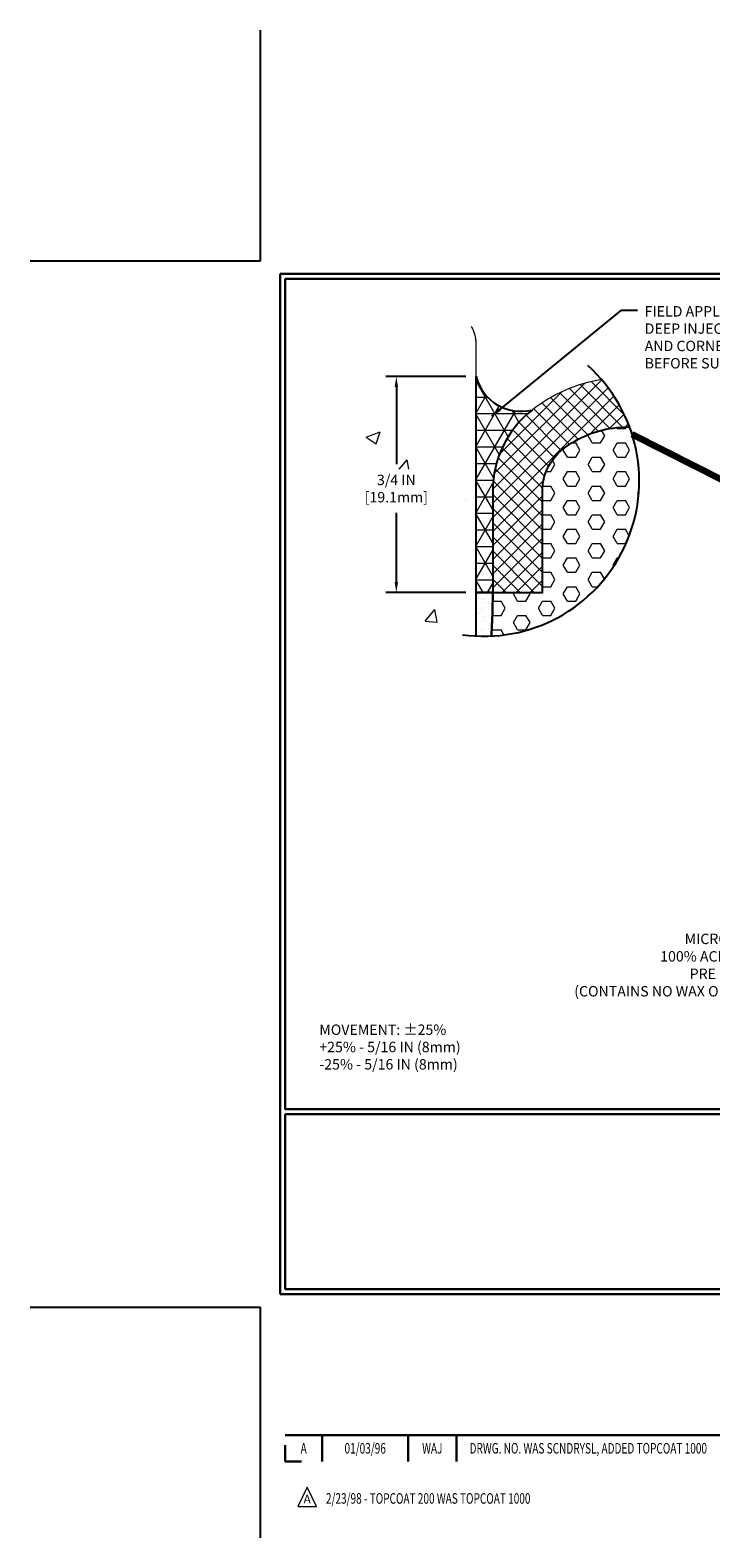
# Model space of a CAD drawing. Extents: x -781 to 2303, y 568 to 5603.
# Drawn here: x -781 to -774, y 5588 to 5603 of the extents above; entities that cross this region are included whole.
import ezdxf
from ezdxf.enums import TextEntityAlignment as Align

# ---------------------------------------------------------------- set-up
doc = ezdxf.new("R2010")
doc.units = 0
doc.header["$LTSCALE"] = 3
doc.header["$MEASUREMENT"] = 0
doc.linetypes.add('PHANTOMX2', pattern=[5, 2.5, -0.5, 0.5, -0.5, 0.5, -0.5])
doc.layers.get('DEFPOINTS').update_dxf_attribs({"linetype": 'CONTINUOUS'})
for name, color, linetype, lineweight in [('CONCRETE - H', 130, 'CONTINUOUS', 9), ('CONCRETE - L', 132, 'PHANTOMX2', 20), ('CORNER BEAD - H', 50, 'CONTINUOUS', 15), ('CORNER BEAD - L', 52, 'CONTINUOUS', 25), ('DIMS', 2, 'CONTINUOUS', 25), ('EPOXY ADHESIVE - H', 50, 'CONTINUOUS', 15), ('EPOXY ADHESIVE - L', 52, 'CONTINUOUS', 25), ('FOAM INSERT - H', 150, 'CONTINUOUS', 9), ('FOAM INSERT - L', 152, 'CONTINUOUS', 25), ('SILICONE BELLOWS - H', 20, 'CONTINUOUS', 15), ('SILICONE BELLOWS - L', 22, 'CONTINUOUS', 20), ('TBLOCK-T3', 241, 'CONTINUOUS', 20), ('TBLOCK-T5', 111, 'CONTINUOUS', 30), ('TEXT - 4', 241, 'CONTINUOUS', 25)]:
    doc.layers.add(name, color=color, linetype=linetype, lineweight=lineweight)
doc.styles.add('ROMANC', font='ROMANC.shx', dxfattribs={"width": 0.7, "height": 3.2})
doc.styles.add('ROMANS', font='romans', dxfattribs={"width": 0.9})
doc.dimstyles.get("Standard").update_dxf_attribs({"dimtxt": 4, "dimasz": 4, "dimexe": 2, "dimexo": 2, "dimgap": 1, "dimtad": 0, "dimzin": 0, "dimdsep": 46, "dimtxsty": 'Standard', "dimcen": 0.09, "dimclrd": 256, "dimclre": 256, "dimclrt": 256, "dimadec": 0, "dimazin": 0, "dimtfac": 1, "dimtofl": 0, "dimtmove": 0, "dimatfit": 3, "dimfxl": 1, "dimtolj": 1, "dimtzin": 0, "dimlwd": -1, "dimlwe": -1, "dimarcsym": 0})

# ---------------------------------------------------------------- blocks, each defined once
blk = doc.blocks.new('*D8')
at = {"layer": 'DEFPOINTS', "color": 0, "transparency": 16777216}
for p in [(-777.1573946845292, 5599.568775434413), (-776.3885066776663, 5599.568775434413), (-776.3885066776663, 5597.490099663393)]:
    blk.add_point(p, dxfattribs=at)
at = {"layer": 'DIMS', "transparency": 16777216}
for p, q in [((-776.4885066776664, 5599.568775434413), (-777.2573946845292, 5599.568775434413)), ((-777.1573946845292, 5599.468775434412), (-777.1573946845292, 5598.724317136473)), ((-777.1573946845292, 5597.590099663394), (-777.1573946845292, 5598.257650469805)), ((-776.4885066776664, 5597.490099663393), (-777.2573946845292, 5597.490099663393))]:
    blk.add_line(p, q, dxfattribs=at)
for points in [[(-777.1740613511959, 5599.468775434412), (-777.1407280178626, 5599.468775434412), (-777.1573946845292, 5599.568775434413)], [(-777.1740613511959, 5597.590099663394), (-777.1407280178626, 5597.590099663394), (-777.1573946845292, 5597.490099663393)]]:
    blk.add_solid(points, dxfattribs=at)
at = {"layer": 'DIMS', "transparency": 16777216, "insert": (-777.1573946845301, 5598.490983803139), "char_height": 0.1, "attachment_point": 5, "rotation": 0.00010000000000000005}
blk.add_mtext('\\A1;3/4 IN\\P[19.1mm]', dxfattribs=at)

msp = doc.modelspace()

# ---------------------------------------------------------------- hatches: boundary and pattern name
at = {"layer": 'CONCRETE - H'}
h = msp.add_hatch(dxfattribs=at)
h.set_pattern_fill('AR-CONC', color=256, scale=0.1918777634790295, style=0)
h.set_pattern_definition([(49.99999999999999, (-0.2832462335860555, -0.1981533366679287), (1.376262796699929, -0.1204073931399452), [0.1439083226092721, -1.582991548701993]), (355, (-0.2832462335860555, -0.1981533366679287), (-0.2662329557339512, 1.443289443208774), [0.1151266580874177, -1.266393238961594]), (100.45144446, (-0.1685576688894355, -0.2081872849797535), (1.110029836628309, 1.322882035200629), [0.1223032548468392, -1.345335803315231]), (46.18420000000002, (-0.2832462335860555, 0.1856021902901303), (2.047798796216446, -0.31759469411233), [0.2158624839139081, -2.374487323052989]), (96.63563549, (-0.112596396369008, 0.1591359013087338), (1.793408437449291, 1.869116984799423), [0.1834549858842512, -2.018004840889207]), (351.1841639899999, (-0.2832462335860555, 0.1856021902901303), (1.793408436260694, 1.869116983831284), [0.1726899871311265, -1.899589860361169]), (21, (-0.09136847010702603, 0.08966330855061555), (1.145331901653509, -0.7725361227527311), [0.1439083226092721, -1.582991548701993]), (326.0000000000001, (-0.09136847010702603, 0.08966330855061555), (0.466868017092708, 1.391401688303076), [0.1151266580874177, -1.266393238961594]), (71.45144474, (0.004075854372232068, 0.02528529874740398), (1.612199904719814, 0.6188655625279627), [0.122303251009284, -1.345335803315232]), (37.50000000000001, (-0.2832462335860555, -0.1981533366679287), (0.02333205842510318, 0.6387492814906699), [0, -1.251043017883272, 0, -1.285581015309498, 0, -1.27119018304857]), (7.499999999999999, (-0.2832462335860555, -0.1981533366679287), (0.5047719448386228, 0.7567883716592263), [0, -0.7329730564898925, 0, -1.222261353361418, 0, -0.4844913527845494]), (327.5, (-0.7111336461442912, -0.1981533366679287), (1.024286551476888, -0.04327778343949166), [0, -0.4796944086975736, 0, -1.49664655513643, 0, -1.985934852007955]), (317.5, (-0.9030114096233206, -0.1981533366679287), (1.119004578653196, 0.1920792012303288), [0, -0.6236027313068457, 0, -0.9939268148213726, 0, -1.410301561570867])])
edge = h.paths.add_edge_path()
edge.add_arc((-776.3106591551337, 5598.563526300532), 1.494116859130947, 94.72580687125863, 267.0133828551753)
edge.add_line((-776.3885066776661, 5597.071438852701), (-776.3885066776664, 5599.88857170688))
edge.add_arc((-776.7083029501321, 5599.88857170688), 0.3197962724656236, 0, 30.85062203417028)
h.paths.add_polyline_path([(-777.4657277415191, 5598.332649931665), (-776.8490610748534, 5598.332651007951), (-776.849061627541, 5598.676863594265), (-777.4657282942068, 5598.67686251798)], flags=16)
at = {"layer": 'CORNER BEAD - H'}
h = msp.add_hatch(dxfattribs=at)
h.set_pattern_fill('NET3', color=256, scale=1.279185089860196, style=0)
h.set_pattern_definition([(0, (1198.641889550288, -8721.904858659265), (0, 0.1598981362325246), []), (59.99999999999999, (1198.641889550288, -8721.904858659265), (-0.1384758479951513, 0.07994906811626229), []), (120, (1198.641889550288, -8721.904858659265), (-0.1384758479951513, -0.07994906811626225), [])])
edge = h.paths.add_edge_path()
edge.add_line((-776.2286085414434, 5598.469197774978), (-776.2286085414437, 5597.490099663392))
edge.add_line((-776.2286085414436, 5597.490099663393), (-776.3885066776662, 5597.490099663393))
edge.add_line((-776.3885066776663, 5597.490099663393), (-776.3885066776663, 5599.568775434414))
edge.add_arc((-775.9553506567767, 5599.681837366436), 0.4476685592103083, 194.6288877342976, 283.7208100015171)
edge.add_arc((-775.2418085736423, 5598.469197765427), 0.9867999678028855, 127.9870630150912, 179.9999990145767)
at = {"layer": 'EPOXY ADHESIVE - H'}
h = msp.add_hatch(dxfattribs=at)
h.set_pattern_fill('AR-SAND', color=256, scale=0.05116740359440786, style=0)
h.set_pattern_definition([(37.50000000000001, (1198.641889550288, -8721.904858659265), (-0.003223206578161386, 0.09859056944439439), [0, -0.07777445346349994, 0, -0.08698458611049335, 0, -0.08314703084091277]), (7.499999999999999, (1198.641889550288, -8721.904858659265), (0.0905548789504152, 0.1444018867219802), [0, -0.04195727094741444, 0, -0.07009934292433878, 0, -0.02686288688706413]), (327.5, (1198.578953643867, -8721.904858659265), (0.1593425534904794, 0.0002895590762882238), [0, -0.02558370179720394, 0, -0.0921013264699342, 0, -0.1202433984468585]), (317.5, (1198.578953643867, -8721.904858659265), (0.1538156932320374, 0.04490837985594065), [0, -0.01279185089860196, 0, -0.06037753624140128, 0, -0.06907599485245061])])
edge = h.paths.add_edge_path()
edge.add_arc((-776.3106591551299, 5598.563526300532), 1.494116859131111, 267.0133828550191, 272.7823764063779)
edge.add_line((-776.238130920298, 5597.071170832191), (-776.238907844585, 5597.084506830184))
edge.add_line((-776.2389078445851, 5597.084506830184), (-776.2293262952534, 5597.296585848841))
edge.add_line((-776.2293262952531, 5597.296585848839), (-776.2286085414436, 5597.490099663391))
edge.add_line((-776.2286085414436, 5597.490099663393), (-776.3885066776662, 5597.490099663393))
edge.add_line((-776.3885066776663, 5597.490099663393), (-776.3885066776663, 5597.071438852702))
at = {"layer": 'FOAM INSERT - H'}
h = msp.add_hatch(dxfattribs=at)
h.set_pattern_fill('HEX', color=256, scale=0.6395925449300982, style=0)
h.set_pattern_definition([(0, (1165.095107707872, -8718.087349483823), (0, 0.1384758479951513), [0.07994906811626228, -0.1598981362325246]), (120, (1165.095107707872, -8718.087349483823), (-0.1199236021743934, -0.0692379239975756), [0.07994906811626223, -0.1598981362325245]), (59.99999999999999, (1165.175056775988, -8718.087349483823), (-0.1199236021743934, 0.06923792399757564), [0.07994906811626228, -0.1598981362325246])])
edge = h.paths.add_edge_path()
edge.add_arc((-774.9348637069895, 5598.076143287055), 1.005810856985384, 95.61466813134204, 127.9870614645271)
edge.add_arc((-775.24180857365, 5598.469197765434), 0.5071055590964979, 127.9870644809664, 179.9999994458103)
edge.add_line((-775.7489141327459, 5598.469197770338), (-775.7489141327462, 5597.490099663392))
edge.add_line((-775.7489141327461, 5597.490099663393), (-776.2286085414437, 5597.490099663393))
edge.add_line((-776.2286085414436, 5597.490099663393), (-776.2293262952531, 5597.296585848841))
edge.add_line((-776.2293262952531, 5597.296585848839), (-776.2389078445849, 5597.084506830182))
edge.add_line((-776.2389078445851, 5597.084506830184), (-776.2381309202984, 5597.071170832191))
edge.add_arc((-776.3106591551344, 5598.563526300532), 1.494116859131586, 272.7823764065338, 380.4731771340165)
edge.add_arc((-774.7895253155518, 5596.597764905778), 2.491316119935955, 92.79288752799324, 95.6146681318539)
at = {"layer": 'SILICONE BELLOWS - H'}
h = msp.add_hatch(dxfattribs=at)
h.set_pattern_fill('ANSI37', color=256, scale=0.7675110539161178, style=0)
h.set_pattern_definition([(45, (1165.095107707872, -8718.087349483823), (-0.06783903385746509, 0.0678390338574651), []), (135, (1165.095107707872, -8718.087349483823), (-0.0678390338574651, -0.06783903385746509), [])])
edge = h.paths.add_edge_path()
edge.add_arc((-776.3106591446109, 5598.563526288371), 1.494116859131111, 20.47317764367378, 40.86789233518149)
edge.add_arc((-774.9348637069994, 5598.07614328708), 1.485505265657281, 99.52874098701925, 127.9870614650132)
edge.add_arc((-775.2418085736466, 5598.469197765434), 0.9867999677969439, 127.9870630150579, 179.9999994458176)
edge.add_line((-776.2286085414434, 5598.469197774978), (-776.2286085414437, 5597.490099663392))
edge.add_line((-776.2286085414436, 5597.490099663393), (-775.748914132746, 5597.490099663393))
edge.add_line((-775.7489141327461, 5597.490099663393), (-775.7489141327458, 5598.469197770339))
edge.add_arc((-775.2418085736526, 5598.469197765437), 0.507105559093128, 127.9870644808951, 179.9999994460732, ccw=False)
edge.add_arc((-774.9348637070002, 5598.07614328708), 1.005810856959033, 95.61466813089112, 127.9870614649544, ccw=False)
edge.add_arc((-774.7895253153771, 5596.597764903054), 2.491316122667033, 92.79288739369281, 95.6146681297239, ccw=False)

# ---------------------------------------------------------------- linework, layer by layer
at = {"layer": 'CONCRETE - L'}
msp.add_line((-776.3885066776661, 5597.071438852701), (-776.3885066776663, 5599.88857170688), dxfattribs=at)
msp.add_arc((-776.7083029501315, 5599.88857170688), 0.3197962724650491, 0, 30.85062011127392, dxfattribs=at)
at = {"layer": 'CORNER BEAD - L'}
msp.add_lwpolyline([(-776.2286085414434, 5598.469197774978), (-776.2286085414436, 5597.490099663393), (-776.3885066776663, 5597.490099663393), (-776.3885066776663, 5599.568775434413, 0.4095790953667491), (-775.8491677035339, 5599.24694390897, 0.2309276443154245), (-776.2286085414436, 5598.469197782401)], format="xyb", dxfattribs=at)
msp.add_lwpolyline([(-776.3885066776661, 5598.093586177562), (-776.3885066776661, 5598.093586177562)], close=True, dxfattribs=at)
at = {"layer": 'DEFPOINTS'}
for p, q in [((-778.466447085428, 5600.683758253297), (-778.466447085428, 5602.904308300513)), ((-780.6869971326423, 5600.683758253297), (-778.466447085428, 5600.683758253297)), ((-780.6869971326423, 5590.608805467651), (-778.466447085428, 5590.608805467651)), ((-778.466447085428, 5588.388255420437), (-778.466447085428, 5590.608805467651))]:
    msp.add_line(p, q, dxfattribs=at)
at = {"layer": 'DIMS'}
msp.add_arc((-776.3106591551339, 5598.563526300532), 1.494116859131111, 262.0009929927486, 48.05401796436043, dxfattribs=at)
at = {"layer": 'EPOXY ADHESIVE - L'}
for points in [[(-776.3885066776663, 5597.490099663393), (-776.2286085414436, 5597.490099663393), (-776.2286085414436, 5597.490099663393), (-776.2286085414436, 5597.490099663393), (-776.2286085414436, 5597.490099663393), (-776.2286085414436, 5597.490099663393), (-776.2286085414436, 5597.490099663393), (-776.2293262952531, 5597.296585848839), (-776.2389078445851, 5597.084506830184), (-776.238130920298, 5597.071170832191)], [(-776.3885066776663, 5597.071438852701), (-776.3885066776663, 5597.490099663393)]]:
    msp.add_lwpolyline(points, dxfattribs=at)
at = {"layer": 'FOAM INSERT - L'}
msp.add_lwpolyline([(-776.2381309202982, 5597.071170832191), (-776.2389078445854, 5597.084506830186), (-776.2293262952536, 5597.296585848843), (-776.2286085414439, 5597.490099663395), (-775.7489141327464, 5597.490099663395), (-775.7489141327461, 5598.46919777034, -0.2309276395616232), (-775.5539237046553, 5598.868872874823, -0.1421981811178303), (-775.0332699096931, 5599.077128651236, -0.01231296357879183), (-774.9109166324636, 5599.08612182504, -0.01231296357879183)], format="xyb", dxfattribs=at)
at = {"layer": 'SILICONE BELLOWS - L'}
msp.add_lwpolyline([(-775.1807777137451, 5599.541152568821, 0.1248150110540912), (-775.8491677035339, 5599.24694390897, 0.2309276462973265), (-776.2286085414434, 5598.469197774978), (-776.2286085414436, 5597.490099663393), (-775.7489141327461, 5597.490099663393), (-775.7489141327459, 5598.469197770338, -0.2309276395615851), (-775.553923704655, 5598.86887287482, -0.1421981811177922), (-775.0332699096929, 5599.077128651234, -0.01231296334884284), (-774.9109166347519, 5599.086121824926, -0.01231296334884284)], format="xyb", dxfattribs=at)
at = {"layer": 'TBLOCK-T3'}
for p, q in [((-778.0166780699184, 5588.876235977832), (-778.1056896246624, 5588.688488223421)), ((-777.9276665151748, 5588.688488223421), (-778.0166780699184, 5588.876235977832)), ((-778.1056896246624, 5588.688488223421), (-777.9276665151748, 5588.688488223421))]:
    msp.add_line(p, q, dxfattribs=at)
at = {"layer": 'TBLOCK-T5'}
for p, q in [((-778.2761142242382, 5590.735694041778), (-778.2761142242382, 5600.556869679172)), ((-778.2761142242382, 5600.556869679172), (-765.2192799466178, 5600.556869679172)), ((-778.2761142242382, 5590.735694041778), (-765.2192799466178, 5590.735694041778)), ((-778.228729433438, 5589.377372814697), (-771.8177869402459, 5589.377372814697)), ((-778.228729433438, 5589.28185476918), (-778.228729433438, 5589.123595666444)), ((-777.8720800200235, 5589.377372814697), (-777.8720800200235, 5589.123595666444)), ((-777.043223225705, 5589.377372814697), (-777.043223225705, 5589.123595666444)), ((-776.5786990667614, 5589.377372814697), (-776.5786990667614, 5589.123595666444)), ((-778.228729433438, 5589.123595666444), (-778.0704703307023, 5589.123595666444))]:
    msp.add_line(p, q, dxfattribs=at)
for points in [[(-765.2666647374175, 5592.514032702535), (-765.2666647374175, 5600.509484888373), (-778.2287294334382, 5600.509484888373), (-778.2287294334382, 5592.514032702535)], [(-771.817786940246, 5590.783078832577), (-771.817786940246, 5592.466647911735), (-778.2287294334382, 5592.466647911735), (-778.2287294334382, 5590.783078832577)]]:
    msp.add_lwpolyline(points, close=True, dxfattribs=at)

# ---------------------------------------------------------------- texts
at = {"layer": 'TBLOCK-T3', "style": 'ROMANC', "width": 0.7}
for s, p in [('A', (-778.0504047267312, 5589.250484240571)), ('01/03/96', (-777.4576516228643, 5589.250484240571)), ('WAJ', (-776.8109611462331, 5589.250484240571))]:
    msp.add_text(s, height=0.1015108593012276, dxfattribs=at).set_placement(p, align=Align.MIDDLE_CENTER)
msp.add_text('DRWG. NO. WAS SCNDRYSL, ADDED TOPCOAT 1000', height=0.1015108593012276, dxfattribs=at).set_placement((-776.4514789869306, 5589.250484240571), align=Align.MIDDLE_LEFT)
msp.add_text('2/23/98 - TOPCOAT 200 WAS TOPCOAT 1000', height=0.1015108593012276, dxfattribs=at).set_placement((-777.83628313893, 5588.716882508183))
at = {"layer": 'TBLOCK-T3', "style": 'ROMANC'}
msp.add_text('A', height=0.08459238275102296, dxfattribs=at).set_placement((-778.0166780699184, 5588.761244300919), align=Align.MIDDLE_CENTER)
at = {"layer": 'TEXT - 4', "char_height": 0.1, "attachment_point": 1, "style": 'ROMANS'}
for s, insert in [('FIELD APPLIED MIN. 3/4 IN [19.1mm]\\PDEEP INJECTED SEALANT BAND\\PAND CORNER BEAD (MINIMUM 7 DAY CURE REQUIRED \\PBEFORE SUBMERGING)', (-774.7636237557422, 5600.247203219687)), ('MOVEMENT: %%P25%\\P^I^I+25% - 5/16 IN (8mm)\\P^I^I-25% - 5/16 IN (8mm)', (-777.8996872274793, 5593.330730866097))]:
    msp.add_mtext(s, dxfattribs=dict(at, insert=insert))
at = {"layer": 'TEXT - 4', "insert": (-772.7180418836426, 5594.204926391482), "char_height": 0.1, "attachment_point": 3, "line_spacing_factor": 1.008, "style": 'ROMANS'}
msp.add_mtext('MICROSPHERE-MODIFIED,\\P100% ACRYLIC-IMPREGNATED\\PPRE COMPRESSED FOAM.\\P(CONTAINS NO WAX OR WAX COMPOUNDS)', dxfattribs=at)

# ---------------------------------------------------------------- dimensions: what is measured, and where the dimension line sits
at = {"layer": 'DIMS'}
dim = msp.add_linear_dim(base=(-777.1573946845292, 5599.568775434413), p1=(-776.3885066776663, 5597.490099663393), p2=(-776.3885066776663, 5599.568775434413), angle=90, text='3/4 IN\\P[19.1mm]', dimstyle='Standard', override={"dimtxt": 0.1, "dimasz": 0.1, "dimexe": 0.1, "dimexo": 0.1, "dimgap": 0.1, "dimdec": 4, "dimlunit": 5, "dimpost": ' IN', "dimtmove": 1, "dimfrac": 2}, dxfattribs=at)
dim.commit()
dim.dimension.update_dxf_attribs({"geometry": '*D8', "text_midpoint": (-777.1573946845301, 5598.490983803139), "dimtype": 160, "text_rotation": 0.0001})

# ---------------------------------------------------------------- leaders
msp.add_leader([(-774.8860673575986, 5599.013996498365), (-771.4643775676019, 5597.285764122525)], dimstyle='Standard', override={"dimtxt": 4, "dimasz": 0.1, "dimexe": 2, "dimexo": 2, "dimtih": 0, "dimtoh": 0, "dimdec": 2, "dimtxsty": 'ROMANS', "dimdle": 0.05, "dimclrd": 256, "dimclre": 256, "dimclrt": 256, "dimtfac": 0.45, "dimtdec": 2, "dimlwd": 65535, "dimlwe": 65535}, dxfattribs=at)
at = {"layer": 'TEXT - 4'}
msp.add_leader([(-776.2372872119832, 5599.189159519467), (-774.9869286648164, 5600.208024840177), (-774.8342597778188, 5600.208024840177)], dimstyle='Standard', override={"dimasz": 0.1}, dxfattribs=at)

doc.saveas('drawing.dxf')
